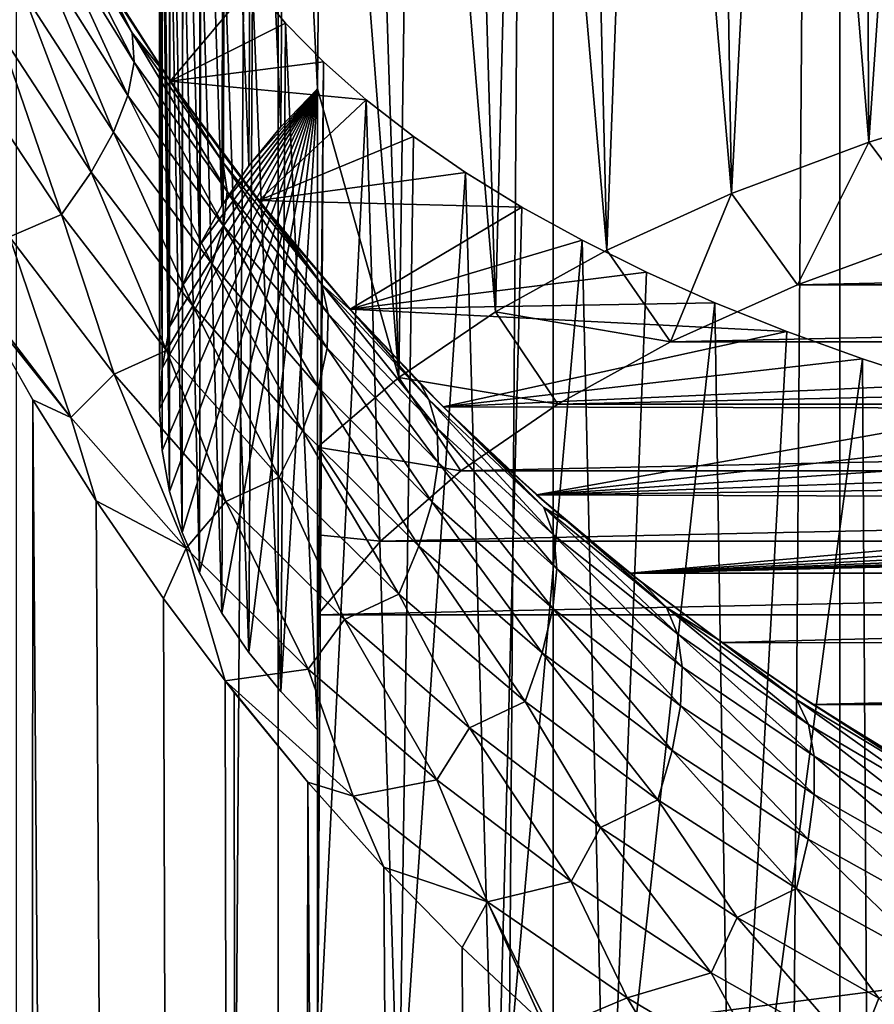
# Model space of a CAD drawing. Units: millimetres. Extents: x -26 to 26, y -131 to 154.
# Drawn here: x -13 to -7, y 83 to 89 of the extents above; entities that cross this region are included whole.
import ezdxf

# ---------------------------------------------------------------- set-up
doc = ezdxf.new("R2010")
doc.units = ezdxf.units.MM
doc.header["$LTSCALE"] = 198.929398
for name, color, linetype in [('15', 7, 'CONTINUOUS'), ('16', 7, 'CONTINUOUS'), ('17', 7, 'CONTINUOUS'), ('19', 7, 'CONTINUOUS'), ('2', 7, 'CONTINUOUS'), ('3', 7, 'CONTINUOUS'), ('32', 7, 'CONTINUOUS'), ('4', 7, 'CONTINUOUS'), ('6', 7, 'CONTINUOUS'), ('8', 7, 'CONTINUOUS')]:
    doc.layers.add(name, color=color, linetype=linetype)

msp = doc.modelspace()

# ---------------------------------------------------------------- linework, layer by layer
at = {"layer": '15', "color": 7, "linetype": 'CONTINUOUS', "true_color": 0xaaaaaa}
for points in [[(-7.0773, 87.7974, 119.4692), (-7.9633, 87.473, 118.7736), (7.0773, 87.7974, 119.4692), (-7.0773, 87.7974, 119.4692)], [(7.0773, 87.7974, 119.4692), (-7.9633, 87.473, 118.7736), (7.9633, 87.473, 118.7736), (7.0773, 87.7974, 119.4692)], [(-7.9633, 87.473, 118.7736), (-8.7667, 87.1121, 117.9996), (7.9633, 87.473, 118.7736), (-7.9633, 87.473, 118.7736)], [(7.9633, 87.473, 118.7736), (-8.7667, 87.1121, 117.9996), (8.7667, 87.1121, 117.9996), (7.9633, 87.473, 118.7736)], [(-8.7667, 87.1121, 117.9996), (-9.4789, 86.7185, 117.1556), (8.7667, 87.1121, 117.9996), (-8.7667, 87.1121, 117.9996)], [(8.7667, 87.1121, 117.9996), (-9.4789, 86.7185, 117.1556), (9.4789, 86.7185, 117.1556), (8.7667, 87.1121, 117.9996)], [(-9.4789, 86.7185, 117.1556), (-10.0925, 86.2965, 116.2504), (9.4789, 86.7185, 117.1556), (-9.4789, 86.7185, 117.1556)], [(9.4789, 86.7185, 117.1556), (-10.0925, 86.2965, 116.2504), (10.0925, 86.2965, 116.2504), (9.4789, 86.7185, 117.1556)], [(-10.0925, 86.2965, 116.2504), (-10.6013, 85.8501, 115.2933), (10.0925, 86.2965, 116.2504), (-10.0925, 86.2965, 116.2504)], [(10.0925, 86.2965, 116.2504), (-10.6013, 85.8501, 115.2933), (10.6013, 85.8501, 115.2933), (10.0925, 86.2965, 116.2504)], [(-11, 85.3842, 114.294), (11, 85.3842, 114.294), (10.6013, 85.8501, 115.2933), (-11, 85.3842, 114.294)], [(-10.6013, 85.8501, 115.2933), (-11, 85.3842, 114.294), (10.6013, 85.8501, 115.2933), (-10.6013, 85.8501, 115.2933)], [(11, 82.5492, 108.2143), (11, 85.3842, 114.294), (-11, 82.5492, 108.2143), (11, 82.5492, 108.2143)], [(-11, 82.5492, 108.2143), (11, 85.3842, 114.294), (-11, 85.3842, 114.294), (-11, 82.5492, 108.2143)]]:
    msp.add_3dface(points, dxfattribs=at)
at = {"layer": '16', "color": 7, "linetype": 'CONTINUOUS', "true_color": 0xaaaaaa}
for points in [[(-7.5124, 88.3745, 119.5237), (-7.0773, 87.7974, 119.4692), (-6.5746, 88.6623, 120.141), (-7.5124, 88.3745, 119.5237)], [(-8.3803, 88.0497, 118.8271), (-7.9633, 87.473, 118.7736), (-7.5124, 88.3745, 119.5237), (-8.3803, 88.0497, 118.8271)], [(-7.9633, 87.473, 118.7736), (-7.0773, 87.7974, 119.4692), (-7.5124, 88.3745, 119.5237), (-7.9633, 87.473, 118.7736)], [(-9.17, 87.691, 118.0579), (-8.7667, 87.1121, 117.9996), (-8.3803, 88.0497, 118.8271), (-9.17, 87.691, 118.0579)], [(-8.7667, 87.1121, 117.9996), (-7.9633, 87.473, 118.7736), (-8.3803, 88.0497, 118.8271), (-8.7667, 87.1121, 117.9996)], [(-9.874, 87.3018, 117.2233), (-8.7667, 87.1121, 117.9996), (-9.17, 87.691, 118.0579), (-9.874, 87.3018, 117.2233)], [(-10.4859, 86.8857, 116.3311), (-9.4789, 86.7185, 117.1556), (-9.874, 87.3018, 117.2233), (-10.4859, 86.8857, 116.3311)], [(-9.4789, 86.7185, 117.1556), (-8.7667, 87.1121, 117.9996), (-9.874, 87.3018, 117.2233), (-9.4789, 86.7185, 117.1556)], [(-11, 86.4466, 115.3894), (-10.0925, 86.2965, 116.2504), (-10.4859, 86.8857, 116.3311), (-11, 86.4466, 115.3894)], [(-10.0925, 86.2965, 116.2504), (-9.4789, 86.7185, 117.1556), (-10.4859, 86.8857, 116.3311), (-10.0925, 86.2965, 116.2504)], [(-10.6013, 85.8501, 115.2933), (-10.0925, 86.2965, 116.2504), (-11, 86.4466, 115.3894), (-10.6013, 85.8501, 115.2933)], [(-11, 85.8918, 114.8438), (-10.6013, 85.8501, 115.2933), (-11, 86.4466, 115.3894), (-11, 85.8918, 114.8438)], [(-11, 85.3842, 114.294), (-10.6013, 85.8501, 115.2933), (-11, 85.8918, 114.8438), (-11, 85.3842, 114.294)]]:
    msp.add_3dface(points, dxfattribs=at)
at = {"layer": '17', "color": 7, "linetype": 'CONTINUOUS', "true_color": 0xaaaaaa}
for points in [[(-11.9842, 86.425, 109.4276), (-11, 88.7124, 114.3328), (-12, 86.6856, 109.9863), (-11.9842, 86.425, 109.4276)], [(-12, 86.6856, 109.9863), (-11, 88.7124, 114.3328), (-11.9842, 86.9461, 110.545), (-12, 86.6856, 109.9863)], [(-11.9367, 86.1653, 108.8705), (-11, 88.7124, 114.3328), (-11.9842, 86.425, 109.4276), (-11.9367, 86.1653, 108.8705)], [(-11.9842, 86.9461, 110.545), (-11, 88.7124, 114.3328), (-11.9367, 87.2059, 111.1022), (-11.9842, 86.9461, 110.545)], [(-11.8576, 85.9067, 108.3161), (-11, 88.7124, 114.3328), (-11.9367, 86.1653, 108.8705), (-11.8576, 85.9067, 108.3161)], [(-11.9367, 87.2059, 111.1022), (-11, 88.7124, 114.3328), (-11.8576, 87.4644, 111.6565), (-11.9367, 87.2059, 111.1022)], [(-11.7474, 85.6504, 107.7664), (-11, 88.7124, 114.3328), (-11.8576, 85.9067, 108.3161), (-11.7474, 85.6504, 107.7664)], [(-11.8576, 87.4644, 111.6565), (-11, 88.7124, 114.3328), (-11.7474, 87.7207, 112.2062), (-11.8576, 87.4644, 111.6565)], [(-11.606, 85.3967, 107.2223), (-11, 88.7124, 114.3328), (-11.7474, 85.6504, 107.7664), (-11.606, 85.3967, 107.2223)], [(-11.7474, 87.7207, 112.2062), (-11, 88.7124, 114.3328), (-11.606, 87.9745, 112.7503), (-11.7474, 87.7207, 112.2062)], [(-11.434, 85.1465, 106.6857), (-11, 88.7124, 114.3328), (-11.606, 85.3967, 107.2223), (-11.434, 85.1465, 106.6857)], [(-11.606, 87.9745, 112.7503), (-11, 88.7124, 114.3328), (-11.434, 88.2247, 113.287), (-11.606, 87.9745, 112.7503)], [(-11.2318, 84.9002, 106.1576), (-11, 88.7124, 114.3328), (-11.434, 85.1465, 106.6857), (-11.2318, 84.9002, 106.1576)], [(-11.434, 88.2247, 113.287), (-11, 88.7124, 114.3328), (-11.2318, 88.4709, 113.815), (-11.434, 88.2247, 113.287)], [(-11, 84.6588, 105.6398), (-11, 88.7124, 114.3328), (-11.2318, 84.9002, 106.1576), (-11, 84.6588, 105.6398)]]:
    msp.add_3dface(points, dxfattribs=at)
at = {"layer": '19', "color": 7, "linetype": 'CONTINUOUS', "true_color": 0xaaaaaa}
for points in [[(-11, 86.4466, 115.3894), (-11, 88.7124, 114.3328), (-11, 84.6588, 105.6398), (-11, 86.4466, 115.3894)], [(-11, 85.8918, 114.8438), (-11, 86.4466, 115.3894), (-11, 84.6588, 105.6398), (-11, 85.8918, 114.8438)], [(-11, 85.3842, 114.294), (-11, 85.8918, 114.8438), (-11, 84.6588, 105.6398), (-11, 85.3842, 114.294)], [(-11, 82.5492, 108.2143), (-11, 85.3842, 114.294), (-11, 84.6588, 105.6398), (-11, 82.5492, 108.2143)], [(-11, 82.5492, 108.2143), (-11, 84.6588, 105.6398), (-11, 82.4544, 107.4725), (-11, 82.5492, 108.2143)], [(-11, 82.4544, 107.4725), (-11, 84.6588, 105.6398), (-11, 82.393, 106.6964), (-11, 82.4544, 107.4725)]]:
    msp.add_3dface(points, dxfattribs=at)
at = {"layer": '2', "color": 7, "linetype": 'CONTINUOUS', "true_color": 0xaaaaaa}
for points in [[(-12.4628, 89.5887, 105.0909), (-11.9321, 88.7612, 103.3164), (-11.4127, 89.3781, 104.6392), (-12.4628, 89.5887, 105.0909)], [(-11.4127, 89.3781, 104.6392), (-11.9321, 88.7612, 103.3164), (-11.203, 89.1278, 104.1025), (-11.4127, 89.3781, 104.6392)], [(-11.203, 89.1278, 104.1025), (-11.9321, 88.7612, 103.3164), (-10.9625, 88.8825, 103.5765), (-11.203, 89.1278, 104.1025)], [(-10.9625, 88.8825, 103.5765), (-11.9321, 88.7612, 103.3164), (-10.6921, 88.6429, 103.0625), (-10.9625, 88.8825, 103.5765)], [(-11.9321, 88.7612, 103.3164), (-11.3727, 88.0049, 101.6943), (-10.6921, 88.6429, 103.0625), (-11.9321, 88.7612, 103.3164)], [(-10.6921, 88.6429, 103.0625), (-11.3727, 88.0049, 101.6943), (-10.3923, 88.4095, 102.5621), (-10.6921, 88.6429, 103.0625)], [(-10.3923, 88.4095, 102.5621), (-11.3727, 88.0049, 101.6943), (-10.064, 88.1831, 102.0767), (-10.3923, 88.4095, 102.5621)], [(-10.064, 88.1831, 102.0767), (-11.3727, 88.0049, 101.6943), (-9.7082, 87.9643, 101.6074), (-10.064, 88.1831, 102.0767)], [(-11.3727, 88.0049, 101.6943), (-10.7944, 87.3186, 100.2228), (-9.7082, 87.9643, 101.6074), (-11.3727, 88.0049, 101.6943)], [(-9.7082, 87.9643, 101.6074), (-10.7944, 87.3186, 100.2228), (-9.3257, 87.7537, 101.1557), (-9.7082, 87.9643, 101.6074)], [(-9.3257, 87.7537, 101.1557), (-10.7944, 87.3186, 100.2228), (-8.9177, 87.5518, 100.7227), (-9.3257, 87.7537, 101.1557)], [(-8.9177, 87.5518, 100.7227), (-10.7944, 87.3186, 100.2228), (-8.4853, 87.3592, 100.3097), (-8.9177, 87.5518, 100.7227)], [(-8.4853, 87.3592, 100.3097), (-10.7944, 87.3186, 100.2228), (-8.0296, 87.1764, 99.9178), (-8.4853, 87.3592, 100.3097)], [(-10.7944, 87.3186, 100.2228), (-10.2057, 86.6999, 98.8958), (-8.0296, 87.1764, 99.9178), (-10.7944, 87.3186, 100.2228)], [(-8.0296, 87.1764, 99.9178), (-10.2057, 86.6999, 98.8958), (-7.5519, 87.004, 99.548), (-8.0296, 87.1764, 99.9178)], [(-7.5519, 87.004, 99.548), (-10.2057, 86.6999, 98.8958), (-7.0534, 86.8424, 99.2014), (-7.5519, 87.004, 99.548)], [(-7.0534, 86.8424, 99.2014), (-10.2057, 86.6999, 98.8958), (-6.5357, 86.692, 98.8789), (-7.0534, 86.8424, 99.2014)], [(-10.2057, 86.6999, 98.8958), (-9.6136, 86.1451, 97.706), (-6.5357, 86.692, 98.8789), (-10.2057, 86.6999, 98.8958)], [(-6.5357, 86.692, 98.8789), (-9.6136, 86.1451, 97.706), (-6, 86.5533, 98.5814), (-6.5357, 86.692, 98.8789)], [(-6, 86.5533, 98.5814), (-9.6136, 86.1451, 97.706), (-5.4479, 86.4266, 98.3097), (-6, 86.5533, 98.5814)], [(-5.4479, 86.4266, 98.3097), (-9.6136, 86.1451, 97.706), (-4.8808, 86.3123, 98.0646), (-5.4479, 86.4266, 98.3097)], [(-4.8808, 86.3123, 98.0646), (-9.6136, 86.1451, 97.706), (-4.3004, 86.2106, 97.8467), (-4.8808, 86.3123, 98.0646)], [(-4.3004, 86.2106, 97.8467), (-9.6136, 86.1451, 97.706), (-3.7082, 86.122, 97.6566), (-4.3004, 86.2106, 97.8467)], [(-9.6136, 86.1451, 97.706), (-9.0234, 85.6497, 96.6438), (-3.7082, 86.122, 97.6566), (-9.6136, 86.1451, 97.706)], [(-3.7082, 86.122, 97.6566), (-9.0234, 85.6497, 96.6438), (-3.1058, 86.0466, 97.4949), (-3.7082, 86.122, 97.6566)], [(-3.1058, 86.0466, 97.4949), (-9.0234, 85.6497, 96.6438), (-2.4949, 85.9846, 97.362), (-3.1058, 86.0466, 97.4949)], [(-2.4949, 85.9846, 97.362), (-9.0234, 85.6497, 96.6438), (-1.8772, 85.9362, 97.2582), (-2.4949, 85.9846, 97.362)], [(-1.8772, 85.9362, 97.2582), (-9.0234, 85.6497, 96.6438), (-1.2544, 85.9016, 97.1839), (-1.8772, 85.9362, 97.2582)], [(-1.2544, 85.9016, 97.1839), (-9.0234, 85.6497, 96.6438), (-0.628, 85.8808, 97.1392), (-1.2544, 85.9016, 97.1839)], [(-9.0234, 85.6497, 96.6438), (9.0223, 85.6489, 96.6419), (0.628, 85.8808, 97.1392), (-9.0234, 85.6497, 96.6438)], [(0, 85.8738, 97.1243), (-9.0234, 85.6497, 96.6438), (0.628, 85.8808, 97.1392), (0, 85.8738, 97.1243)], [(-9.0234, 85.6497, 96.6438), (0, 85.8738, 97.1243), (-0.628, 85.8808, 97.1392), (-9.0234, 85.6497, 96.6438)], [(-8.4398, 85.2094, 95.6995), (9.0223, 85.6489, 96.6419), (-9.0234, 85.6497, 96.6438), (-8.4398, 85.2094, 95.6995)], [(8.4387, 85.2086, 95.6977), (9.0223, 85.6489, 96.6419), (-8.4398, 85.2094, 95.6995), (8.4387, 85.2086, 95.6977)], [(-7.8659, 84.819, 94.8622), (8.4387, 85.2086, 95.6977), (-8.4398, 85.2094, 95.6995), (-7.8659, 84.819, 94.8622)], [(7.8648, 84.8183, 94.8607), (8.4387, 85.2086, 95.6977), (-7.8659, 84.819, 94.8622), (7.8648, 84.8183, 94.8607)], [(-7.3045, 84.4742, 94.1228), (7.8648, 84.8183, 94.8607), (-7.8659, 84.819, 94.8622), (-7.3045, 84.4742, 94.1228)]]:
    msp.add_3dface(points, dxfattribs=at)
at = {"layer": '3', "color": 7, "linetype": 'CONTINUOUS', "true_color": 0xaaaaaa}
for points in [[(-12.9055, 122, -18.4309), (-11.25, 122, -19.4856), (-12.9055, -125, -18.4309), (-12.9055, 122, -18.4309)], [(-12.9055, -125, -18.4309), (-11.25, 122, -19.4856), (-11.25, -125, -19.4856), (-12.9055, -125, -18.4309)], [(-11.25, 122, -19.4856), (-9.5089, 122, -20.3919), (-11.25, -125, -19.4856), (-11.25, 122, -19.4856)], [(-11.25, -125, -19.4856), (-9.5089, 122, -20.3919), (-9.5089, -125, -20.3919), (-11.25, -125, -19.4856)], [(-9.5089, 122, -20.3919), (-7.6955, 122, -21.1431), (-9.5089, -125, -20.3919), (-9.5089, 122, -20.3919)], [(-9.5089, -125, -20.3919), (-7.6955, 122, -21.1431), (-7.6955, -125, -21.1431), (-9.5089, -125, -20.3919)], [(-7.6955, 122, -21.1431), (-5.8234, 122, -21.7333), (-7.6955, -125, -21.1431), (-7.6955, 122, -21.1431)], [(-7.6955, -125, -21.1431), (-5.8234, 122, -21.7333), (-5.8234, -125, -21.7333), (-7.6955, -125, -21.1431)]]:
    msp.add_3dface(points, dxfattribs=at)
at = {"layer": '32', "color": 7, "linetype": 'CONTINUOUS', "true_color": 0xaaaaaa}
for points in [[(-7.0534, 95.0481, 116.7986), (-7.5519, 94.8865, 116.452), (-7.5124, 88.3745, 119.5237), (-7.0534, 95.0481, 116.7986)], [(-7.0534, 95.0481, 116.7986), (-7.5124, 88.3745, 119.5237), (-6.5746, 88.6623, 120.141), (-7.0534, 95.0481, 116.7986)], [(-7.5519, 94.8865, 116.452), (-8.0296, 94.714, 116.0822), (-7.5124, 88.3745, 119.5237), (-7.5519, 94.8865, 116.452)], [(-8.0296, 94.714, 116.0822), (-8.4853, 94.5313, 115.6903), (-8.3803, 88.0497, 118.8271), (-8.0296, 94.714, 116.0822)], [(-8.0296, 94.714, 116.0822), (-8.3803, 88.0497, 118.8271), (-7.5124, 88.3745, 119.5237), (-8.0296, 94.714, 116.0822)], [(-8.4853, 94.5313, 115.6903), (-8.9177, 94.3387, 115.2773), (-8.3803, 88.0497, 118.8271), (-8.4853, 94.5313, 115.6903)], [(-8.9177, 94.3387, 115.2773), (-9.3257, 94.1368, 114.8443), (-9.17, 87.691, 118.0579), (-8.9177, 94.3387, 115.2773)], [(-8.9177, 94.3387, 115.2773), (-9.17, 87.691, 118.0579), (-8.3803, 88.0497, 118.8271), (-8.9177, 94.3387, 115.2773)], [(-9.3257, 94.1368, 114.8443), (-9.7082, 93.9261, 114.3926), (-9.17, 87.691, 118.0579), (-9.3257, 94.1368, 114.8443)], [(-9.7082, 93.9261, 114.3926), (-10.064, 93.7073, 113.9233), (-9.874, 87.3018, 117.2233), (-9.7082, 93.9261, 114.3926)], [(-9.7082, 93.9261, 114.3926), (-9.874, 87.3018, 117.2233), (-9.17, 87.691, 118.0579), (-9.7082, 93.9261, 114.3926)], [(-10.064, 93.7073, 113.9233), (-10.3923, 93.4809, 113.4379), (-9.874, 87.3018, 117.2233), (-10.064, 93.7073, 113.9233)], [(-10.3923, 93.4809, 113.4379), (-10.6921, 93.2476, 112.9375), (-10.4859, 86.8857, 116.3311), (-10.3923, 93.4809, 113.4379)], [(-10.3923, 93.4809, 113.4379), (-10.4859, 86.8857, 116.3311), (-9.874, 87.3018, 117.2233), (-10.3923, 93.4809, 113.4379)], [(-10.6921, 93.2476, 112.9375), (-10.9625, 93.008, 112.4235), (-10.4859, 86.8857, 116.3311), (-10.6921, 93.2476, 112.9375)], [(-10.9625, 93.008, 112.4235), (-11.203, 92.7627, 111.8975), (-11, 88.7124, 114.3328), (-10.9625, 93.008, 112.4235)], [(-10.4859, 86.8857, 116.3311), (-10.9625, 93.008, 112.4235), (-11, 88.7124, 114.3328), (-10.4859, 86.8857, 116.3311)], [(-11.203, 92.7627, 111.8975), (-11.4127, 92.5124, 111.3608), (-11.2318, 88.4709, 113.815), (-11.203, 92.7627, 111.8975)], [(-11, 88.7124, 114.3328), (-11.203, 92.7627, 111.8975), (-11.2318, 88.4709, 113.815), (-11, 88.7124, 114.3328)], [(-11.4127, 92.5124, 111.3608), (-11.5911, 92.2578, 110.8148), (-11.434, 88.2247, 113.287), (-11.4127, 92.5124, 111.3608)], [(-11.4127, 92.5124, 111.3608), (-11.434, 88.2247, 113.287), (-11.2318, 88.4709, 113.815), (-11.4127, 92.5124, 111.3608)], [(-11.5911, 92.2578, 110.8148), (-11.7378, 91.9996, 110.2612), (-11.606, 87.9745, 112.7503), (-11.5911, 92.2578, 110.8148)], [(-11.5911, 92.2578, 110.8148), (-11.606, 87.9745, 112.7503), (-11.434, 88.2247, 113.287), (-11.5911, 92.2578, 110.8148)], [(-11.7378, 91.9996, 110.2612), (-11.8523, 91.7386, 109.7013), (-11.7474, 87.7207, 112.2062), (-11.7378, 91.9996, 110.2612)], [(-11.7378, 91.9996, 110.2612), (-11.7474, 87.7207, 112.2062), (-11.606, 87.9745, 112.7503), (-11.7378, 91.9996, 110.2612)], [(-11.8523, 91.7386, 109.7013), (-11.9343, 91.4753, 109.1368), (-11.8576, 87.4644, 111.6565), (-11.8523, 91.7386, 109.7013)], [(-11.8523, 91.7386, 109.7013), (-11.8576, 87.4644, 111.6565), (-11.7474, 87.7207, 112.2062), (-11.8523, 91.7386, 109.7013)], [(-11.9343, 91.4753, 109.1368), (-11.9836, 91.2106, 108.5692), (-11.9367, 87.2059, 111.1022), (-11.9343, 91.4753, 109.1368)], [(-11.9343, 91.4753, 109.1368), (-11.9367, 87.2059, 111.1022), (-11.8576, 87.4644, 111.6565), (-11.9343, 91.4753, 109.1368)], [(-11.9836, 91.2106, 108.5692), (-12, 90.9452, 108), (-11.9842, 86.9461, 110.545), (-11.9836, 91.2106, 108.5692)], [(-11.9836, 91.2106, 108.5692), (-11.9842, 86.9461, 110.545), (-11.9367, 87.2059, 111.1022), (-11.9836, 91.2106, 108.5692)], [(-12, 90.9452, 108), (-11.9836, 90.6798, 107.4308), (-12, 86.6856, 109.9863), (-12, 90.9452, 108)], [(-12, 90.9452, 108), (-12, 86.6856, 109.9863), (-11.9842, 86.9461, 110.545), (-12, 90.9452, 108)], [(-11.9836, 90.6798, 107.4308), (-11.9842, 86.425, 109.4276), (-12, 86.6856, 109.9863), (-11.9836, 90.6798, 107.4308)], [(-11.9836, 90.6798, 107.4308), (-11.9367, 86.1653, 108.8705), (-11.9842, 86.425, 109.4276), (-11.9836, 90.6798, 107.4308)], [(-11.9836, 90.6798, 107.4308), (-11.9343, 90.4151, 106.8632), (-11.9367, 86.1653, 108.8705), (-11.9836, 90.6798, 107.4308)], [(-11.9343, 90.4151, 106.8632), (-11.8576, 85.9067, 108.3161), (-11.9367, 86.1653, 108.8705), (-11.9343, 90.4151, 106.8632)], [(-11.9343, 90.4151, 106.8632), (-11.8523, 90.1519, 106.2987), (-11.8576, 85.9067, 108.3161), (-11.9343, 90.4151, 106.8632)], [(-11.8523, 90.1519, 106.2987), (-11.7474, 85.6504, 107.7664), (-11.8576, 85.9067, 108.3161), (-11.8523, 90.1519, 106.2987)], [(-11.8523, 90.1519, 106.2987), (-11.7378, 89.8908, 105.7388), (-11.7474, 85.6504, 107.7664), (-11.8523, 90.1519, 106.2987)], [(-11.7378, 89.8908, 105.7388), (-11.606, 85.3967, 107.2223), (-11.7474, 85.6504, 107.7664), (-11.7378, 89.8908, 105.7388)], [(-11.7378, 89.8908, 105.7388), (-11.5911, 89.6326, 105.1852), (-11.606, 85.3967, 107.2223), (-11.7378, 89.8908, 105.7388)], [(-11.5911, 89.6326, 105.1852), (-11.434, 85.1465, 106.6857), (-11.606, 85.3967, 107.2223), (-11.5911, 89.6326, 105.1852)], [(-11.5911, 89.6326, 105.1852), (-11.4127, 89.3781, 104.6392), (-11.434, 85.1465, 106.6857), (-11.5911, 89.6326, 105.1852)], [(-11.4127, 89.3781, 104.6392), (-11.2318, 84.9002, 106.1576), (-11.434, 85.1465, 106.6857), (-11.4127, 89.3781, 104.6392)], [(-11.4127, 89.3781, 104.6392), (-11.203, 89.1278, 104.1025), (-11.2318, 84.9002, 106.1576), (-11.4127, 89.3781, 104.6392)], [(-11.203, 89.1278, 104.1025), (-11, 84.6588, 105.6398), (-11.2318, 84.9002, 106.1576), (-11.203, 89.1278, 104.1025)], [(-11.203, 89.1278, 104.1025), (-10.9625, 88.8825, 103.5765), (-11, 84.6588, 105.6398), (-11.203, 89.1278, 104.1025)], [(-10.9625, 88.8825, 103.5765), (-10.6921, 88.6429, 103.0625), (-11, 82.393, 106.6964), (-10.9625, 88.8825, 103.5765)], [(-11, 84.6588, 105.6398), (-10.9625, 88.8825, 103.5765), (-11, 82.393, 106.6964), (-11, 84.6588, 105.6398)], [(-11, 86.4466, 115.3894), (-10.4859, 86.8857, 116.3311), (-11, 88.7124, 114.3328), (-11, 86.4466, 115.3894)], [(-11, 82.393, 106.6964), (-10.6921, 88.6429, 103.0625), (-10.4859, 81.9539, 105.7546), (-11, 82.393, 106.6964)], [(-10.6921, 88.6429, 103.0625), (-10.3923, 88.4095, 102.5621), (-10.4859, 81.9539, 105.7546), (-10.6921, 88.6429, 103.0625)], [(-10.3923, 88.4095, 102.5621), (-10.064, 88.1831, 102.0767), (-10.4859, 81.9539, 105.7546), (-10.3923, 88.4095, 102.5621)], [(-10.064, 88.1831, 102.0767), (-9.874, 81.5378, 104.8624), (-10.4859, 81.9539, 105.7546), (-10.064, 88.1831, 102.0767)], [(-10.064, 88.1831, 102.0767), (-9.7082, 87.9643, 101.6074), (-9.874, 81.5378, 104.8624), (-10.064, 88.1831, 102.0767)], [(-9.7082, 87.9643, 101.6074), (-9.3257, 87.7537, 101.1557), (-9.874, 81.5378, 104.8624), (-9.7082, 87.9643, 101.6074)], [(-9.3257, 87.7537, 101.1557), (-9.17, 81.1487, 104.0278), (-9.874, 81.5378, 104.8624), (-9.3257, 87.7537, 101.1557)], [(-9.3257, 87.7537, 101.1557), (-8.9177, 87.5518, 100.7227), (-9.17, 81.1487, 104.0278), (-9.3257, 87.7537, 101.1557)], [(-8.9177, 87.5518, 100.7227), (-8.4853, 87.3592, 100.3097), (-9.17, 81.1487, 104.0278), (-8.9177, 87.5518, 100.7227)], [(-8.4853, 87.3592, 100.3097), (-8.3803, 80.79, 103.2586), (-9.17, 81.1487, 104.0278), (-8.4853, 87.3592, 100.3097)], [(-8.4853, 87.3592, 100.3097), (-8.0296, 87.1764, 99.9178), (-8.3803, 80.79, 103.2586), (-8.4853, 87.3592, 100.3097)], [(-8.0296, 87.1764, 99.9178), (-7.5519, 87.004, 99.548), (-8.3803, 80.79, 103.2586), (-8.0296, 87.1764, 99.9178)], [(-7.5519, 87.004, 99.548), (-7.5124, 80.4651, 102.562), (-8.3803, 80.79, 103.2586), (-7.5519, 87.004, 99.548)], [(-7.5519, 87.004, 99.548), (-7.0534, 86.8424, 99.2014), (-7.5124, 80.4651, 102.562), (-7.5519, 87.004, 99.548)], [(-7.0534, 86.8424, 99.2014), (-6.5746, 80.1773, 101.9447), (-7.5124, 80.4651, 102.562), (-7.0534, 86.8424, 99.2014)]]:
    msp.add_3dface(points, dxfattribs=at)
at = {"layer": '4', "color": 7, "linetype": 'CONTINUOUS', "true_color": 0xaaaaaa}
for points in [[(-13.1768, 87.4, 18.2379), (-12.9055, -125, 18.4309), (-12.802, 86.7454, 18.5029), (-13.1768, 87.4, 18.2379)], [(-12.9055, -125, 18.4309), (-11.25, -125, 19.4856), (-12.802, 86.7454, 18.5029), (-12.9055, -125, 18.4309)], [(-12.802, 86.7454, 18.5029), (-11.25, -125, 19.4856), (-12.4007, 86.1068, 18.7743), (-12.802, 86.7454, 18.5029)], [(-12.4007, 86.1068, 18.7743), (-11.25, -125, 19.4856), (-11.9753, 85.4886, 19.0484), (-12.4007, 86.1068, 18.7743)], [(-11.9753, 85.4886, 19.0484), (-11.25, -125, 19.4856), (-11.5849, 84.9669, 19.2884), (-11.9753, 85.4886, 19.0484)], [(-11.5849, 84.9669, 19.2884), (-11.25, -125, 19.4856), (-11.5284, 84.8947, 19.3221), (-11.5849, 84.9669, 19.2884)], [(-11.5284, 84.8947, 19.3221), (-11.25, -125, 19.4856), (-11.0625, 84.3276, 19.5926), (-11.5284, 84.8947, 19.3221)], [(-11.25, -125, 19.4856), (-9.5089, -125, 20.3919), (-11.0625, 84.3276, 19.5926), (-11.25, -125, 19.4856)], [(-11.0625, 84.3276, 19.5926), (-9.5089, -125, 20.3919), (-10.5801, 83.7891, 19.8573), (-11.0625, 84.3276, 19.5926)], [(-10.5801, 83.7891, 19.8573), (-9.5089, -125, 20.3919), (-10.084, 83.2808, 20.1137), (-10.5801, 83.7891, 19.8573)], [(-10.084, 83.2808, 20.1137), (-9.5089, -125, 20.3919), (-9.5771, 82.804, 20.36), (-10.084, 83.2808, 20.1137)]]:
    msp.add_3dface(points, dxfattribs=at)
at = {"layer": '6', "color": 7, "linetype": 'CONTINUOUS', "true_color": 0xaaaaaa}
for points in [[(-11.9321, 88.7612, 103.3164), (-12.4628, 89.5887, 105.0909), (-11.9649, 88.8091, 21.3397), (-11.9321, 88.7612, 103.3164)], [(-11.9649, 88.8091, 21.3397), (-12.4628, 89.5887, 105.0909), (-12.3064, 89.3317, 21.0383), (-11.9649, 88.8091, 21.3397)], [(-11.5959, 88.2946, 21.6514), (-11.9321, 88.7612, 103.3164), (-11.9649, 88.8091, 21.3397), (-11.5959, 88.2946, 21.6514)], [(-11.3727, 88.0049, 101.6943), (-11.9321, 88.7612, 103.3164), (-11.5959, 88.2946, 21.6514), (-11.3727, 88.0049, 101.6943)], [(-11.2015, 87.7925, 21.9691), (-11.3727, 88.0049, 101.6943), (-11.5959, 88.2946, 21.6514), (-11.2015, 87.7925, 21.9691)], [(-10.7944, 87.3186, 100.2228), (-11.3727, 88.0049, 101.6943), (-11.2015, 87.7925, 21.9691), (-10.7944, 87.3186, 100.2228)], [(-10.7843, 87.3073, 22.2884), (-10.7944, 87.3186, 100.2228), (-11.2015, 87.7925, 21.9691), (-10.7843, 87.3073, 22.2884)], [(-10.2057, 86.6999, 98.8958), (-10.7944, 87.3186, 100.2228), (-10.3475, 86.8422, 22.6053), (-10.2057, 86.6999, 98.8958)], [(-10.3475, 86.8422, 22.6053), (-10.7944, 87.3186, 100.2228), (-10.7843, 87.3073, 22.2884), (-10.3475, 86.8422, 22.6053)], [(-9.8941, 86.4001, 22.916), (-10.2057, 86.6999, 98.8958), (-10.3475, 86.8422, 22.6053), (-9.8941, 86.4001, 22.916)], [(-9.6136, 86.1451, 97.706), (-10.2057, 86.6999, 98.8958), (-9.8941, 86.4001, 22.916), (-9.6136, 86.1451, 97.706)], [(-9.4271, 85.9828, 23.2174), (-9.6136, 86.1451, 97.706), (-9.8941, 86.4001, 22.916), (-9.4271, 85.9828, 23.2174)], [(-9.0234, 85.6497, 96.6438), (-9.6136, 86.1451, 97.706), (-9.4271, 85.9828, 23.2174), (-9.0234, 85.6497, 96.6438)], [(-8.9494, 85.5913, 23.5069), (-9.0234, 85.6497, 96.6438), (-9.4271, 85.9828, 23.2174), (-8.9494, 85.5913, 23.5069)], [(-8.4398, 85.2094, 95.6995), (-9.0234, 85.6497, 96.6438), (-8.4633, 85.2262, 23.7827), (-8.4398, 85.2094, 95.6995)], [(-8.4633, 85.2262, 23.7827), (-9.0234, 85.6497, 96.6438), (-8.9494, 85.5913, 23.5069), (-8.4633, 85.2262, 23.7827)], [(-7.971, 84.8875, 24.0434), (-8.4398, 85.2094, 95.6995), (-8.4633, 85.2262, 23.7827), (-7.971, 84.8875, 24.0434)], [(-7.8659, 84.819, 94.8622), (-8.4398, 85.2094, 95.6995), (-7.971, 84.8875, 24.0434), (-7.8659, 84.819, 94.8622)], [(-7.4743, 84.5748, 24.2881), (-7.8659, 84.819, 94.8622), (-7.971, 84.8875, 24.0434), (-7.4743, 84.5748, 24.2881)], [(-7.3045, 84.4742, 94.1228), (-7.8659, 84.819, 94.8622), (-7.4743, 84.5748, 24.2881), (-7.3045, 84.4742, 94.1228)]]:
    msp.add_3dface(points, dxfattribs=at)
at = {"layer": '8', "color": 7, "linetype": 'CONTINUOUS', "true_color": 0xaaaaaa}
for points in [[(-13.3814, 90.2718, 18.5425), (-13.0255, 89.0898, 18.6372), (-12.8646, 89.3263, 18.9953), (-13.3814, 90.2718, 18.5425)], [(-12.6966, 89.7483, 19.7892), (-12.1609, 88.8815, 20.2606), (-12.6923, 89.9265, 20.2114), (-12.6966, 89.7483, 19.7892)], [(-12.6191, 89.8579, 20.7509), (-12.6923, 89.9265, 20.2114), (-12.1729, 89.0658, 20.68), (-12.6191, 89.8579, 20.7509)], [(-12.6923, 89.9265, 20.2114), (-12.1609, 88.8815, 20.2606), (-12.1729, 89.0658, 20.68), (-12.6923, 89.9265, 20.2114)], [(-12.3064, 89.3317, 21.0383), (-12.6191, 89.8579, 20.7509), (-12.1729, 89.0658, 20.68), (-12.3064, 89.3317, 21.0383)], [(-12.7543, 89.5471, 19.3815), (-12.2009, 88.6707, 19.8556), (-12.6966, 89.7483, 19.7892), (-12.7543, 89.5471, 19.3815)], [(-12.6966, 89.7483, 19.7892), (-12.2009, 88.6707, 19.8556), (-12.1609, 88.8815, 20.2606), (-12.6966, 89.7483, 19.7892)], [(-12.8646, 89.3263, 18.9953), (-12.2921, 88.4371, 19.472), (-12.7543, 89.5471, 19.3815), (-12.8646, 89.3263, 18.9953)], [(-12.7543, 89.5471, 19.3815), (-12.2921, 88.4371, 19.472), (-12.2009, 88.6707, 19.8556), (-12.7543, 89.5471, 19.3815)], [(-13.0255, 89.0898, 18.6372), (-12.4329, 88.1847, 19.1163), (-12.8646, 89.3263, 18.9953), (-13.0255, 89.0898, 18.6372)], [(-12.8646, 89.3263, 18.9953), (-12.4329, 88.1847, 19.1163), (-12.2921, 88.4371, 19.472), (-12.8646, 89.3263, 18.9953)], [(-11.9649, 88.8091, 21.3397), (-12.3064, 89.3317, 21.0383), (-12.1729, 89.0658, 20.68), (-11.9649, 88.8091, 21.3397)], [(-13.2342, 88.8416, 18.3134), (-12.621, 87.9179, 18.7947), (-13.0255, 89.0898, 18.6372), (-13.2342, 88.8416, 18.3134)], [(-13.0255, 89.0898, 18.6372), (-12.621, 87.9179, 18.7947), (-12.4329, 88.1847, 19.1163), (-13.0255, 89.0898, 18.6372)], [(-11.9649, 88.8091, 21.3397), (-12.1729, 89.0658, 20.68), (-11.5991, 88.2484, 21.1659), (-11.9649, 88.8091, 21.3397)], [(-12.1609, 88.8815, 20.2606), (-11.572, 88.0618, 20.7482), (-12.1729, 89.0658, 20.68), (-12.1609, 88.8815, 20.2606)], [(-12.1729, 89.0658, 20.68), (-11.572, 88.0618, 20.7482), (-11.5991, 88.2484, 21.1659), (-12.1729, 89.0658, 20.68)], [(-12.2009, 88.6707, 19.8556), (-11.595, 87.8454, 20.3449), (-12.1609, 88.8815, 20.2606), (-12.2009, 88.6707, 19.8556)], [(-12.1609, 88.8815, 20.2606), (-11.595, 87.8454, 20.3449), (-11.572, 88.0618, 20.7482), (-12.1609, 88.8815, 20.2606)], [(-12.621, 87.9179, 18.7947), (-13.2342, 88.8416, 18.3134), (-12.9496, 87.7756, 18.4407), (-12.621, 87.9179, 18.7947)], [(-11.5959, 88.2946, 21.6514), (-11.9649, 88.8091, 21.3397), (-11.5991, 88.2484, 21.1659), (-11.5959, 88.2946, 21.6514)], [(-12.2921, 88.4371, 19.472), (-11.6676, 87.603, 19.9629), (-12.2009, 88.6707, 19.8556), (-12.2921, 88.4371, 19.472)], [(-12.2009, 88.6707, 19.8556), (-11.6676, 87.603, 19.9629), (-11.595, 87.8454, 20.3449), (-12.2009, 88.6707, 19.8556)], [(-12.4329, 88.1847, 19.1163), (-11.7887, 87.3386, 19.6086), (-12.2921, 88.4371, 19.472), (-12.4329, 88.1847, 19.1163)], [(-12.2921, 88.4371, 19.472), (-11.7887, 87.3386, 19.6086), (-11.6676, 87.603, 19.9629), (-12.2921, 88.4371, 19.472)], [(-11.5959, 88.2946, 21.6514), (-11.5991, 88.2484, 21.1659), (-10.9729, 87.4748, 21.6599), (-11.5959, 88.2946, 21.6514)], [(-11.572, 88.0618, 20.7482), (-10.9322, 87.2894, 21.2428), (-11.5991, 88.2484, 21.1659), (-11.572, 88.0618, 20.7482)], [(-11.5991, 88.2484, 21.1659), (-10.9322, 87.2894, 21.2428), (-10.9729, 87.4748, 21.6599), (-11.5991, 88.2484, 21.1659)], [(-11.2015, 87.7925, 21.9691), (-11.5959, 88.2946, 21.6514), (-10.9729, 87.4748, 21.6599), (-11.2015, 87.7925, 21.9691)], [(-12.621, 87.9179, 18.7947), (-11.9562, 87.0569, 19.2883), (-12.4329, 88.1847, 19.1163), (-12.621, 87.9179, 18.7947)], [(-12.4329, 88.1847, 19.1163), (-11.9562, 87.0569, 19.2883), (-11.7887, 87.3386, 19.6086), (-12.4329, 88.1847, 19.1163)], [(-11.595, 87.8454, 20.3449), (-10.9394, 87.0709, 20.84), (-11.572, 88.0618, 20.7482), (-11.595, 87.8454, 20.3449)], [(-11.572, 88.0618, 20.7482), (-10.9394, 87.0709, 20.84), (-10.9322, 87.2894, 21.2428), (-11.572, 88.0618, 20.7482)], [(-12.288, 86.9083, 18.9223), (-12.621, 87.9179, 18.7947), (-12.9496, 87.7756, 18.4407), (-12.288, 86.9083, 18.9223)], [(-11.9562, 87.0569, 19.2883), (-12.621, 87.9179, 18.7947), (-12.288, 86.9083, 18.9223), (-11.9562, 87.0569, 19.2883)], [(-11.6676, 87.603, 19.9629), (-10.9945, 86.8231, 20.4585), (-11.595, 87.8454, 20.3449), (-11.6676, 87.603, 19.9629)], [(-11.595, 87.8454, 20.3449), (-10.9945, 86.8231, 20.4585), (-10.9394, 87.0709, 20.84), (-11.595, 87.8454, 20.3449)], [(-12.9496, 87.7756, 18.4407), (-13.2438, 87.5239, 18.1893), (-12.5611, 86.6323, 18.6727), (-12.9496, 87.7756, 18.4407)], [(-12.288, 86.9083, 18.9223), (-12.9496, 87.7756, 18.4407), (-12.5611, 86.6323, 18.6727), (-12.288, 86.9083, 18.9223)], [(-10.7843, 87.3073, 22.2884), (-11.2015, 87.7925, 21.9691), (-10.9729, 87.4748, 21.6599), (-10.7843, 87.3073, 22.2884)], [(-11.7887, 87.3386, 19.6086), (-11.0964, 86.5501, 20.1047), (-11.6676, 87.603, 19.9629), (-11.7887, 87.3386, 19.6086)], [(-11.6676, 87.603, 19.9629), (-11.0964, 86.5501, 20.1047), (-10.9945, 86.8231, 20.4585), (-11.6676, 87.603, 19.9629)], [(-13.2438, 87.5239, 18.1893), (-13.1768, 87.4, 18.2379), (-12.5611, 86.6323, 18.6727), (-13.2438, 87.5239, 18.1893)], [(-10.7843, 87.3073, 22.2884), (-10.9729, 87.4748, 21.6599), (-10.2954, 86.7464, 22.1543), (-10.7843, 87.3073, 22.2884)], [(-10.9322, 87.2894, 21.2428), (-10.243, 86.5651, 21.7366), (-10.9729, 87.4748, 21.6599), (-10.9322, 87.2894, 21.2428)], [(-10.9729, 87.4748, 21.6599), (-10.243, 86.5651, 21.7366), (-10.2954, 86.7464, 22.1543), (-10.9729, 87.4748, 21.6599)], [(-13.1768, 87.4, 18.2379), (-12.802, 86.7454, 18.5029), (-12.5611, 86.6323, 18.6727), (-13.1768, 87.4, 18.2379)], [(-11.9562, 87.0569, 19.2883), (-11.2435, 86.2568, 19.7848), (-11.7887, 87.3386, 19.6086), (-11.9562, 87.0569, 19.2883)], [(-11.7887, 87.3386, 19.6086), (-11.2435, 86.2568, 19.7848), (-11.0964, 86.5501, 20.1047), (-11.7887, 87.3386, 19.6086)], [(-10.3475, 86.8422, 22.6053), (-10.7843, 87.3073, 22.2884), (-10.2954, 86.7464, 22.1543), (-10.3475, 86.8422, 22.6053)], [(-10.9394, 87.0709, 20.84), (-10.2361, 86.3476, 21.3333), (-10.9322, 87.2894, 21.2428), (-10.9394, 87.0709, 20.84)], [(-10.9322, 87.2894, 21.2428), (-10.2361, 86.3476, 21.3333), (-10.243, 86.5651, 21.7366), (-10.9322, 87.2894, 21.2428)], [(-11.5803, 86.1023, 19.4073), (-11.9562, 87.0569, 19.2883), (-12.288, 86.9083, 18.9223), (-11.5803, 86.1023, 19.4073)], [(-11.2435, 86.2568, 19.7848), (-11.9562, 87.0569, 19.2883), (-11.5803, 86.1023, 19.4073), (-11.2435, 86.2568, 19.7848)], [(-10.9945, 86.8231, 20.4585), (-10.2749, 86.0974, 20.9513), (-10.9394, 87.0709, 20.84), (-10.9945, 86.8231, 20.4585)], [(-10.9394, 87.0709, 20.84), (-10.2749, 86.0974, 20.9513), (-10.2361, 86.3476, 21.3333), (-10.9394, 87.0709, 20.84)], [(-11.8319, 85.8058, 19.1591), (-12.288, 86.9083, 18.9223), (-12.5611, 86.6323, 18.6727), (-11.8319, 85.8058, 19.1591)], [(-11.5803, 86.1023, 19.4073), (-12.288, 86.9083, 18.9223), (-11.8319, 85.8058, 19.1591), (-11.5803, 86.1023, 19.4073)], [(-11.0964, 86.5501, 20.1047), (-10.3586, 85.8189, 20.5972), (-10.9945, 86.8231, 20.4585), (-11.0964, 86.5501, 20.1047)], [(-10.9945, 86.8231, 20.4585), (-10.3586, 85.8189, 20.5972), (-10.2749, 86.0974, 20.9513), (-10.9945, 86.8231, 20.4585)], [(-9.8941, 86.4001, 22.916), (-10.3475, 86.8422, 22.6053), (-9.5677, 86.0644, 22.6413), (-9.8941, 86.4001, 22.916)], [(-10.3475, 86.8422, 22.6053), (-10.2954, 86.7464, 22.1543), (-9.5677, 86.0644, 22.6413), (-10.3475, 86.8422, 22.6053)], [(-12.802, 86.7454, 18.5029), (-12.4007, 86.1068, 18.7743), (-12.5611, 86.6323, 18.6727), (-12.802, 86.7454, 18.5029)], [(-10.243, 86.5651, 21.7366), (-9.5058, 85.8898, 22.2221), (-10.2954, 86.7464, 22.1543), (-10.243, 86.5651, 21.7366)], [(-10.2954, 86.7464, 22.1543), (-9.5058, 85.8898, 22.2221), (-9.5677, 86.0644, 22.6413), (-10.2954, 86.7464, 22.1543)], [(-12.4007, 86.1068, 18.7743), (-11.8319, 85.8058, 19.1591), (-12.5611, 86.6323, 18.6727), (-12.4007, 86.1068, 18.7743)], [(-10.2361, 86.3476, 21.3333), (-9.4868, 85.6757, 21.8174), (-10.243, 86.5651, 21.7366), (-10.2361, 86.3476, 21.3333)], [(-10.243, 86.5651, 21.7366), (-9.4868, 85.6757, 21.8174), (-9.5058, 85.8898, 22.2221), (-10.243, 86.5651, 21.7366)], [(-11.2435, 86.2568, 19.7848), (-10.486, 85.5168, 20.2769), (-11.0964, 86.5501, 20.1047), (-11.2435, 86.2568, 19.7848)], [(-11.0964, 86.5501, 20.1047), (-10.486, 85.5168, 20.2769), (-10.3586, 85.8189, 20.5972), (-11.0964, 86.5501, 20.1047)], [(-9.4271, 85.9828, 23.2174), (-9.8941, 86.4001, 22.916), (-9.5677, 86.0644, 22.6413), (-9.4271, 85.9828, 23.2174)], [(-10.2749, 86.0974, 20.9513), (-9.5109, 85.4258, 21.434), (-10.2361, 86.3476, 21.3333), (-10.2749, 86.0974, 20.9513)], [(-10.2361, 86.3476, 21.3333), (-9.5109, 85.4258, 21.434), (-9.4868, 85.6757, 21.8174), (-10.2361, 86.3476, 21.3333)], [(-10.8295, 85.3563, 19.8887), (-11.2435, 86.2568, 19.7848), (-11.5803, 86.1023, 19.4073), (-10.8295, 85.3563, 19.8887)], [(-10.486, 85.5168, 20.2769), (-11.2435, 86.2568, 19.7848), (-10.8295, 85.3563, 19.8887), (-10.486, 85.5168, 20.2769)], [(-12.4007, 86.1068, 18.7743), (-11.9753, 85.4886, 19.0484), (-11.8319, 85.8058, 19.1591), (-12.4007, 86.1068, 18.7743)], [(-11.0593, 85.0424, 19.6414), (-11.5803, 86.1023, 19.4073), (-11.8319, 85.8058, 19.1591), (-11.0593, 85.0424, 19.6414)], [(-10.8295, 85.3563, 19.8887), (-11.5803, 86.1023, 19.4073), (-11.0593, 85.0424, 19.6414), (-10.8295, 85.3563, 19.8887)], [(-10.3586, 85.8189, 20.5972), (-9.5777, 85.1444, 21.0785), (-10.2749, 86.0974, 20.9513), (-10.3586, 85.8189, 20.5972)], [(-10.2749, 86.0974, 20.9513), (-9.5777, 85.1444, 21.0785), (-9.5109, 85.4258, 21.434), (-10.2749, 86.0974, 20.9513)], [(-9.4271, 85.9828, 23.2174), (-9.5677, 86.0644, 22.6413), (-8.7909, 85.4307, 23.1135), (-9.4271, 85.9828, 23.2174)], [(-9.5058, 85.8898, 22.2221), (-8.7221, 85.2647, 22.6919), (-9.5677, 86.0644, 22.6413), (-9.5058, 85.8898, 22.2221)], [(-9.5677, 86.0644, 22.6413), (-8.7221, 85.2647, 22.6919), (-8.7909, 85.4307, 23.1135), (-9.5677, 86.0644, 22.6413)], [(-8.9494, 85.5913, 23.5069), (-9.4271, 85.9828, 23.2174), (-8.7909, 85.4307, 23.1135), (-8.9494, 85.5913, 23.5069)], [(-9.4868, 85.6757, 21.8174), (-8.693, 85.0562, 22.2848), (-9.5058, 85.8898, 22.2221), (-9.4868, 85.6757, 21.8174)], [(-9.5058, 85.8898, 22.2221), (-8.693, 85.0562, 22.2848), (-8.7221, 85.2647, 22.6919), (-9.5058, 85.8898, 22.2221)], [(-10.486, 85.5168, 20.2769), (-9.6862, 84.8362, 20.7571), (-10.3586, 85.8189, 20.5972), (-10.486, 85.5168, 20.2769)], [(-10.3586, 85.8189, 20.5972), (-9.6862, 84.8362, 20.7571), (-9.5777, 85.1444, 21.0785), (-10.3586, 85.8189, 20.5972)], [(-11.9753, 85.4886, 19.0484), (-11.5849, 84.9669, 19.2884), (-11.8319, 85.8058, 19.1591), (-11.9753, 85.4886, 19.0484)], [(-11.5849, 84.9669, 19.2884), (-11.0593, 85.0424, 19.6414), (-11.8319, 85.8058, 19.1591), (-11.5849, 84.9669, 19.2884)], [(-9.5109, 85.4258, 21.434), (-8.7043, 84.8088, 21.8992), (-9.4868, 85.6757, 21.8174), (-9.5109, 85.4258, 21.434)], [(-9.4868, 85.6757, 21.8174), (-8.7043, 84.8088, 21.8992), (-8.693, 85.0562, 22.2848), (-9.4868, 85.6757, 21.8174)], [(-8.4633, 85.2262, 23.7827), (-8.9494, 85.5913, 23.5069), (-8.7909, 85.4307, 23.1135), (-8.4633, 85.2262, 23.7827)], [(-10.0384, 84.6695, 20.3597), (-10.486, 85.5168, 20.2769), (-10.8295, 85.3563, 19.8887), (-10.0384, 84.6695, 20.3597)], [(-9.6862, 84.8362, 20.7571), (-10.486, 85.5168, 20.2769), (-10.0384, 84.6695, 20.3597), (-9.6862, 84.8362, 20.7571)], [(-9.5777, 85.1444, 21.0785), (-8.7558, 84.5268, 21.5417), (-9.5109, 85.4258, 21.434), (-9.5777, 85.1444, 21.0785)], [(-9.5109, 85.4258, 21.434), (-8.7558, 84.5268, 21.5417), (-8.7043, 84.8088, 21.8992), (-9.5109, 85.4258, 21.434)], [(-8.4633, 85.2262, 23.7827), (-8.7909, 85.4307, 23.1135), (-7.9662, 84.8483, 23.5637), (-8.4633, 85.2262, 23.7827)], [(-8.7221, 85.2647, 22.6919), (-7.8932, 84.6924, 23.1389), (-8.7909, 85.4307, 23.1135), (-8.7221, 85.2647, 22.6919)], [(-8.7909, 85.4307, 23.1135), (-7.8932, 84.6924, 23.1389), (-7.9662, 84.8483, 23.5637), (-8.7909, 85.4307, 23.1135)], [(-10.2462, 84.3406, 20.1129), (-10.8295, 85.3563, 19.8887), (-11.0593, 85.0424, 19.6414), (-10.2462, 84.3406, 20.1129)], [(-10.0384, 84.6695, 20.3597), (-10.8295, 85.3563, 19.8887), (-10.2462, 84.3406, 20.1129), (-10.0384, 84.6695, 20.3597)], [(-8.693, 85.0562, 22.2848), (-7.8567, 84.4912, 22.7288), (-8.7221, 85.2647, 22.6919), (-8.693, 85.0562, 22.2848)], [(-8.7221, 85.2647, 22.6919), (-7.8567, 84.4912, 22.7288), (-7.8932, 84.6924, 23.1389), (-8.7221, 85.2647, 22.6919)], [(-7.971, 84.8875, 24.0434), (-8.4633, 85.2262, 23.7827), (-7.9662, 84.8483, 23.5637), (-7.971, 84.8875, 24.0434)], [(-9.6862, 84.8362, 20.7571), (-8.8464, 84.2149, 21.2184), (-9.5777, 85.1444, 21.0785), (-9.6862, 84.8362, 20.7571)], [(-9.5777, 85.1444, 21.0785), (-8.8464, 84.2149, 21.2184), (-8.7558, 84.5268, 21.5417), (-9.5777, 85.1444, 21.0785)], [(-11.0593, 85.0424, 19.6414), (-11.5849, 84.9669, 19.2884), (-10.7744, 84.2378, 19.7576), (-11.0593, 85.0424, 19.6414)], [(-10.2462, 84.3406, 20.1129), (-11.0593, 85.0424, 19.6414), (-10.7744, 84.2378, 19.7576), (-10.2462, 84.3406, 20.1129)], [(-8.7043, 84.8088, 21.8992), (-7.8574, 84.2481, 22.3403), (-8.693, 85.0562, 22.2848), (-8.7043, 84.8088, 21.8992)], [(-8.693, 85.0562, 22.2848), (-7.8574, 84.2481, 22.3403), (-7.8567, 84.4912, 22.7288), (-8.693, 85.0562, 22.2848)], [(-11.5849, 84.9669, 19.2884), (-11.5284, 84.8947, 19.3221), (-11.0625, 84.3276, 19.5926), (-11.5849, 84.9669, 19.2884)], [(-11.5849, 84.9669, 19.2884), (-11.0625, 84.3276, 19.5926), (-10.7744, 84.2378, 19.7576), (-11.5849, 84.9669, 19.2884)], [(-7.4743, 84.5748, 24.2881), (-7.971, 84.8875, 24.0434), (-7.0949, 84.32, 23.9847), (-7.4743, 84.5748, 24.2881)], [(-7.971, 84.8875, 24.0434), (-7.9662, 84.8483, 23.5637), (-7.0949, 84.32, 23.9847), (-7.971, 84.8875, 24.0434)], [(-9.2093, 84.0412, 20.8136), (-9.6862, 84.8362, 20.7571), (-10.0384, 84.6695, 20.3597), (-9.2093, 84.0412, 20.8136)], [(-8.8464, 84.2149, 21.2184), (-9.6862, 84.8362, 20.7571), (-9.2093, 84.0412, 20.8136), (-8.8464, 84.2149, 21.2184)], [(-7.8932, 84.6924, 23.1389), (-7.0208, 84.1753, 23.5562), (-7.9662, 84.8483, 23.5637), (-7.8932, 84.6924, 23.1389)], [(-7.9662, 84.8483, 23.5637), (-7.0208, 84.1753, 23.5562), (-7.0949, 84.32, 23.9847), (-7.9662, 84.8483, 23.5637)], [(-8.7558, 84.5268, 21.5417), (-7.8951, 83.9673, 21.9801), (-8.7043, 84.8088, 21.8992), (-8.7558, 84.5268, 21.5417)], [(-8.7043, 84.8088, 21.8992), (-7.8951, 83.9673, 21.9801), (-7.8574, 84.2481, 22.3403), (-8.7043, 84.8088, 21.8992)], [(-7.8567, 84.4912, 22.7288), (-6.9796, 83.9826, 23.1425), (-7.8932, 84.6924, 23.1389), (-7.8567, 84.4912, 22.7288)], [(-7.8932, 84.6924, 23.1389), (-6.9796, 83.9826, 23.1425), (-7.0208, 84.1753, 23.5562), (-7.8932, 84.6924, 23.1389)], [(-9.395, 83.6997, 20.567), (-10.0384, 84.6695, 20.3597), (-10.2462, 84.3406, 20.1129), (-9.395, 83.6997, 20.567)], [(-9.2093, 84.0412, 20.8136), (-10.0384, 84.6695, 20.3597), (-9.395, 83.6997, 20.567), (-9.2093, 84.0412, 20.8136)], [(-8.8464, 84.2149, 21.2184), (-7.9693, 83.6536, 21.6544), (-8.7558, 84.5268, 21.5417), (-8.8464, 84.2149, 21.2184)], [(-8.7558, 84.5268, 21.5417), (-7.9693, 83.6536, 21.6544), (-7.8951, 83.9673, 21.9801), (-8.7558, 84.5268, 21.5417)], [(-7.8574, 84.2481, 22.3403), (-6.972, 83.7451, 22.7506), (-7.8567, 84.4912, 22.7288), (-7.8574, 84.2481, 22.3403)], [(-7.8567, 84.4912, 22.7288), (-6.972, 83.7451, 22.7506), (-6.9796, 83.9826, 23.1425), (-7.8567, 84.4912, 22.7288)], [(-11.0625, 84.3276, 19.5926), (-10.5801, 83.7891, 19.8573), (-10.7744, 84.2378, 19.7576), (-11.0625, 84.3276, 19.5926)], [(-9.9256, 83.57, 20.2119), (-10.2462, 84.3406, 20.1129), (-10.7744, 84.2378, 19.7576), (-9.9256, 83.57, 20.2119)], [(-9.395, 83.6997, 20.567), (-10.2462, 84.3406, 20.1129), (-9.9256, 83.57, 20.2119), (-9.395, 83.6997, 20.567)], [(-10.5801, 83.7891, 19.8573), (-9.9256, 83.57, 20.2119), (-10.7744, 84.2378, 19.7576), (-10.5801, 83.7891, 19.8573)], [(-8.3449, 83.4717, 21.2446), (-8.8464, 84.2149, 21.2184), (-9.2093, 84.0412, 20.8136), (-8.3449, 83.4717, 21.2446)], [(-7.9693, 83.6536, 21.6544), (-8.8464, 84.2149, 21.2184), (-8.3449, 83.4717, 21.2446), (-7.9693, 83.6536, 21.6544)], [(-7.8951, 83.9673, 21.9801), (-6.998, 83.4671, 22.3872), (-7.8574, 84.2481, 22.3403), (-7.8951, 83.9673, 21.9801)], [(-7.8574, 84.2481, 22.3403), (-6.998, 83.4671, 22.3872), (-6.972, 83.7451, 22.7506), (-7.8574, 84.2481, 22.3403)], [(-8.5086, 83.12, 20.9976), (-9.2093, 84.0412, 20.8136), (-9.395, 83.6997, 20.567), (-8.5086, 83.12, 20.9976)], [(-8.3449, 83.4717, 21.2446), (-9.2093, 84.0412, 20.8136), (-8.5086, 83.12, 20.9976), (-8.3449, 83.4717, 21.2446)], [(-7.9693, 83.6536, 21.6544), (-7.0573, 83.1532, 22.0586), (-7.8951, 83.9673, 21.9801), (-7.9693, 83.6536, 21.6544)], [(-7.8951, 83.9673, 21.9801), (-7.0573, 83.1532, 22.0586), (-6.998, 83.4671, 22.3872), (-7.8951, 83.9673, 21.9801)], [(-10.5801, 83.7891, 19.8573), (-10.084, 83.2808, 20.1137), (-9.9256, 83.57, 20.2119), (-10.5801, 83.7891, 19.8573)], [(-9.0414, 82.9635, 20.6451), (-9.395, 83.6997, 20.567), (-9.9256, 83.57, 20.2119), (-9.0414, 82.9635, 20.6451)], [(-8.5086, 83.12, 20.9976), (-9.395, 83.6997, 20.567), (-9.0414, 82.9635, 20.6451), (-8.5086, 83.12, 20.9976)], [(-7.4474, 82.9618, 21.6468), (-7.9693, 83.6536, 21.6544), (-8.3449, 83.4717, 21.2446), (-7.4474, 82.9618, 21.6468)], [(-7.0573, 83.1532, 22.0586), (-7.9693, 83.6536, 21.6544), (-7.4474, 82.9618, 21.6468), (-7.0573, 83.1532, 22.0586)], [(-10.084, 83.2808, 20.1137), (-9.5771, 82.804, 20.36), (-9.9256, 83.57, 20.2119), (-10.084, 83.2808, 20.1137)], [(-9.5771, 82.804, 20.36), (-9.5256, 82.7578, 20.3841), (-9.9256, 83.57, 20.2119), (-9.5771, 82.804, 20.36)], [(-9.5256, 82.7578, 20.3841), (-9.0414, 82.9635, 20.6451), (-9.9256, 83.57, 20.2119), (-9.5256, 82.7578, 20.3841)], [(-7.5896, 82.6016, 21.3991), (-8.3449, 83.4717, 21.2446), (-8.5086, 83.12, 20.9976), (-7.5896, 82.6016, 21.3991)], [(-7.4474, 82.9618, 21.6468), (-8.3449, 83.4717, 21.2446), (-7.5896, 82.6016, 21.3991), (-7.4474, 82.9618, 21.6468)], [(-8.1245, 82.4185, 21.0519), (-8.5086, 83.12, 20.9976), (-9.0414, 82.9635, 20.6451), (-8.1245, 82.4185, 21.0519)], [(-7.5896, 82.6016, 21.3991), (-8.5086, 83.12, 20.9976), (-8.1245, 82.4185, 21.0519), (-7.5896, 82.6016, 21.3991)], [(-9.0414, 82.9635, 20.6451), (-9.5256, 82.7578, 20.3841), (-8.5642, 82.1652, 20.8107), (-9.0414, 82.9635, 20.6451)], [(-8.1245, 82.4185, 21.0519), (-9.0414, 82.9635, 20.6451), (-8.5642, 82.1652, 20.8107), (-8.1245, 82.4185, 21.0519)], [(-6.6407, 82.1453, 21.7657), (-7.4474, 82.9618, 21.6468), (-7.5896, 82.6016, 21.3991), (-6.6407, 82.1453, 21.7657)]]:
    msp.add_3dface(points, dxfattribs=at)

doc.saveas('drawing.dxf')
